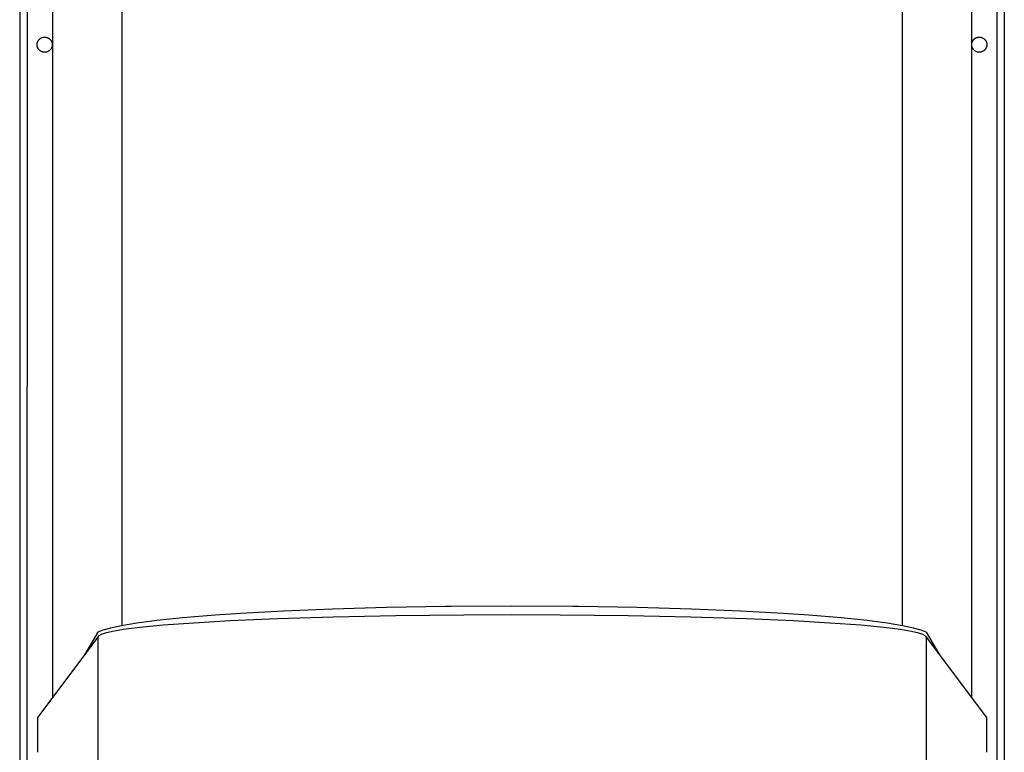
# Model space of a CAD drawing. Units: millimetres. Extents: x -33 to 162, y -95 to 88.
# Drawn here: x -33 to 32, y -8 to 40 of the extents above; entities that cross this region are included whole.
import ezdxf

# ---------------------------------------------------------------- set-up
doc = ezdxf.new("R2010")
doc.units = ezdxf.units.MM
doc.header["$LTSCALE"] = 16.335
doc.layers.get('0').update_dxf_attribs({"linetype": 'CONTINUOUS'})

msp = doc.modelspace()

# ---------------------------------------------------------------- linework, layer by layer
at = {"color": 7, "linetype": 'CONTINUOUS'}
for p, q in [((-32.642, 80.311), (-32.642, -73.449)), ((-32.155, 80.314), (-32.164, -21.043)), ((31.87, 80.314), (31.859, -21.043)), ((32.359, 80.311), (32.359, -73.399)), ((-30.468, 49.688), (-30.468, -4.611)), ((30.183, 49.688), (30.183, -4.611)), ((-25.892, 44.494), (-25.892, 0.112)), ((25.605, 44.494), (25.605, 0.112)), ((-31.492, 38.474), (-31.491, 38.498)), ((-31.492, 38.458), (-31.492, 38.474)), ((-31.492, 38.438), (-31.492, 38.458)), ((-31.49, 38.413), (-31.492, 38.438)), ((-31.491, 38.498), (-31.488, 38.522)), ((-31.488, 38.389), (-31.49, 38.413)), ((-31.488, 38.522), (-31.485, 38.546)), ((-31.484, 38.365), (-31.488, 38.389)), ((-31.485, 38.546), (-31.48, 38.57)), ((-31.479, 38.342), (-31.484, 38.365)), ((-31.48, 38.57), (-31.475, 38.593)), ((-31.475, 38.593), (-31.468, 38.615)), ((-31.468, 38.615), (-31.46, 38.637)), ((-31.46, 38.637), (-31.451, 38.659)), ((-31.451, 38.659), (-31.442, 38.68)), ((-31.442, 38.68), (-31.431, 38.701)), ((-31.431, 38.701), (-31.419, 38.721)), ((-31.419, 38.721), (-31.406, 38.74)), ((-31.406, 38.74), (-31.393, 38.759)), ((-31.393, 38.759), (-31.378, 38.778)), ((-31.378, 38.778), (-31.362, 38.795)), ((-31.362, 38.795), (-31.346, 38.813)), ((-31.346, 38.813), (-31.33, 38.828)), ((-31.33, 38.828), (-31.313, 38.843)), ((-31.313, 38.843), (-31.295, 38.857)), ((-31.295, 38.857), (-31.276, 38.871)), ((-31.276, 38.871), (-31.257, 38.883)), ((-31.257, 38.883), (-31.236, 38.895)), ((-31.236, 38.895), (-31.216, 38.905)), ((-31.216, 38.905), (-31.194, 38.915)), ((-31.194, 38.915), (-31.172, 38.924)), ((-31.172, 38.924), (-31.15, 38.932)), ((-31.15, 38.932), (-31.127, 38.938)), ((-31.127, 38.938), (-31.113, 38.942)), ((-31.113, 38.942), (-31.089, 38.947)), ((-31.089, 38.947), (-31.066, 38.951)), ((-31.066, 38.951), (-31.042, 38.954)), ((-31.042, 38.954), (-31.017, 38.955)), ((-31.017, 38.955), (-30.993, 38.956)), ((-30.993, 38.956), (-30.97, 38.955)), ((-30.97, 38.955), (-30.946, 38.954)), ((-30.946, 38.954), (-30.922, 38.951)), ((-30.922, 38.951), (-30.899, 38.947)), ((-30.899, 38.947), (-30.875, 38.942)), ((-30.875, 38.942), (-30.852, 38.936)), ((-30.852, 38.936), (-30.829, 38.928)), ((-30.829, 38.928), (-30.806, 38.92)), ((-30.806, 38.92), (-30.784, 38.91)), ((-30.784, 38.91), (-30.78, 38.908)), ((-30.78, 38.908), (-30.758, 38.898)), ((-30.758, 38.898), (-30.736, 38.886)), ((-30.736, 38.886), (-30.715, 38.873)), ((-30.715, 38.873), (-30.695, 38.859)), ((-30.695, 38.859), (-30.675, 38.845)), ((-30.675, 38.845), (-30.656, 38.829)), ((-30.656, 38.829), (-30.638, 38.813)), ((-30.638, 38.813), (-30.633, 38.807)), ((-30.633, 38.807), (-30.616, 38.788)), ((-30.616, 38.788), (-30.6, 38.769)), ((-30.6, 38.769), (-30.585, 38.749)), ((-30.585, 38.749), (-30.572, 38.728)), ((-30.572, 38.728), (-30.559, 38.707)), ((-30.559, 38.707), (-30.547, 38.686)), ((-30.547, 38.686), (-30.537, 38.664)), ((-30.537, 38.664), (-30.527, 38.642)), ((-30.527, 38.642), (-30.519, 38.62)), ((-30.519, 38.62), (-30.512, 38.597)), ((-30.512, 38.597), (-30.505, 38.574)), ((-30.505, 38.574), (-30.5, 38.551)), ((-30.5, 38.365), (-30.505, 38.342)), ((-30.5, 38.551), (-30.496, 38.528)), ((-30.496, 38.388), (-30.5, 38.365)), ((-30.496, 38.528), (-30.494, 38.505)), ((-30.494, 38.412), (-30.496, 38.388)), ((-30.494, 38.505), (-30.492, 38.482)), ((-30.492, 38.435), (-30.494, 38.412)), ((-30.492, 38.482), (-30.491, 38.458)), ((-30.491, 38.458), (-30.492, 38.435)), ((30.207, 38.482), (30.209, 38.505)), ((30.207, 38.458), (30.207, 38.482)), ((30.207, 38.435), (30.207, 38.458)), ((30.209, 38.411), (30.207, 38.435)), ((30.209, 38.505), (30.212, 38.529)), ((30.212, 38.388), (30.209, 38.411)), ((30.212, 38.529), (30.216, 38.552)), ((30.216, 38.364), (30.212, 38.388)), ((30.216, 38.552), (30.221, 38.575)), ((30.221, 38.341), (30.216, 38.364)), ((30.221, 38.575), (30.227, 38.598)), ((30.227, 38.598), (30.234, 38.621)), ((30.234, 38.621), (30.243, 38.643)), ((30.243, 38.643), (30.252, 38.665)), ((30.252, 38.665), (30.262, 38.686)), ((30.262, 38.686), (30.274, 38.708)), ((30.274, 38.708), (30.287, 38.728)), ((30.287, 38.728), (30.3, 38.749)), ((30.3, 38.749), (30.315, 38.768)), ((30.315, 38.768), (30.33, 38.787)), ((30.33, 38.787), (30.336, 38.794)), ((30.336, 38.794), (30.353, 38.813)), ((30.353, 38.813), (30.359, 38.818)), ((30.359, 38.818), (30.377, 38.834)), ((30.377, 38.834), (30.396, 38.85)), ((30.396, 38.85), (30.416, 38.864)), ((30.416, 38.864), (30.436, 38.877)), ((30.436, 38.877), (30.457, 38.89)), ((30.457, 38.89), (30.478, 38.901)), ((30.478, 38.901), (30.499, 38.911)), ((30.499, 38.911), (30.521, 38.921)), ((30.521, 38.921), (30.544, 38.929)), ((30.544, 38.929), (30.567, 38.936)), ((30.567, 38.936), (30.59, 38.942)), ((30.59, 38.942), (30.613, 38.947)), ((30.613, 38.947), (30.637, 38.951)), ((30.637, 38.951), (30.661, 38.954)), ((30.661, 38.954), (30.686, 38.955)), ((30.686, 38.955), (30.71, 38.956)), ((30.71, 38.956), (30.734, 38.955)), ((30.734, 38.955), (30.758, 38.954)), ((30.758, 38.954), (30.781, 38.951)), ((30.781, 38.951), (30.805, 38.947)), ((30.805, 38.947), (30.828, 38.942)), ((30.828, 38.942), (30.851, 38.936)), ((30.851, 38.936), (30.874, 38.929)), ((30.874, 38.929), (30.882, 38.926)), ((30.882, 38.926), (30.904, 38.917)), ((30.904, 38.917), (30.926, 38.907)), ((30.926, 38.907), (30.947, 38.897)), ((30.947, 38.897), (30.968, 38.885)), ((30.968, 38.885), (30.988, 38.872)), ((30.988, 38.872), (31.007, 38.859)), ((31.007, 38.859), (31.026, 38.844)), ((31.026, 38.844), (31.044, 38.829)), ((31.044, 38.829), (31.061, 38.813)), ((31.061, 38.813), (31.066, 38.807)), ((31.066, 38.807), (31.083, 38.788)), ((31.083, 38.788), (31.099, 38.769)), ((31.099, 38.769), (31.113, 38.749)), ((31.113, 38.749), (31.127, 38.728)), ((31.127, 38.728), (31.14, 38.707)), ((31.14, 38.707), (31.152, 38.686)), ((31.152, 38.686), (31.162, 38.664)), ((31.162, 38.664), (31.172, 38.642)), ((31.172, 38.642), (31.18, 38.62)), ((31.18, 38.62), (31.187, 38.597)), ((31.187, 38.597), (31.194, 38.574)), ((31.194, 38.574), (31.199, 38.551)), ((31.199, 38.365), (31.194, 38.342)), ((31.199, 38.551), (31.203, 38.528)), ((31.203, 38.388), (31.199, 38.365)), ((31.203, 38.528), (31.205, 38.505)), ((31.205, 38.412), (31.203, 38.388)), ((31.205, 38.505), (31.207, 38.482)), ((31.207, 38.435), (31.205, 38.412)), ((31.207, 38.482), (31.208, 38.458)), ((31.208, 38.458), (31.207, 38.435)), ((-31.473, 38.319), (-31.479, 38.342)), ((-31.467, 38.297), (-31.473, 38.319)), ((-31.459, 38.275), (-31.467, 38.297)), ((-31.45, 38.254), (-31.459, 38.275)), ((-31.44, 38.233), (-31.45, 38.254)), ((-31.429, 38.213), (-31.44, 38.233)), ((-31.418, 38.194), (-31.429, 38.213)), ((-31.405, 38.175), (-31.418, 38.194)), ((-31.392, 38.157), (-31.405, 38.175)), ((-31.377, 38.14), (-31.392, 38.157)), ((-31.362, 38.123), (-31.377, 38.14)), ((-31.346, 38.107), (-31.362, 38.123)), ((-31.33, 38.091), (-31.346, 38.107)), ((-31.313, 38.076), (-31.33, 38.091)), ((-31.296, 38.061), (-31.313, 38.076)), ((-31.277, 38.048), (-31.296, 38.061)), ((-31.258, 38.035), (-31.277, 38.048)), ((-31.239, 38.023), (-31.258, 38.035)), ((-31.218, 38.012), (-31.239, 38.023)), ((-31.197, 38.002), (-31.218, 38.012)), ((-31.176, 37.993), (-31.197, 38.002)), ((-31.154, 37.985), (-31.176, 37.993)), ((-31.131, 37.977), (-31.154, 37.985)), ((-31.109, 37.971), (-31.131, 37.977)), ((-31.088, 37.967), (-31.109, 37.971)), ((-31.064, 37.963), (-31.088, 37.967)), ((-31.041, 37.96), (-31.064, 37.963)), ((-31.017, 37.959), (-31.041, 37.96)), ((-30.993, 37.958), (-31.017, 37.959)), ((-30.97, 37.959), (-30.993, 37.958)), ((-30.947, 37.96), (-30.97, 37.959)), ((-30.923, 37.963), (-30.947, 37.96)), ((-30.9, 37.967), (-30.923, 37.963)), ((-30.877, 37.972), (-30.9, 37.967)), ((-30.854, 37.978), (-30.877, 37.972)), ((-30.832, 37.986), (-30.854, 37.978)), ((-30.81, 37.994), (-30.832, 37.986)), ((-30.788, 38.004), (-30.81, 37.994)), ((-30.777, 38.009), (-30.788, 38.004)), ((-30.755, 38.02), (-30.777, 38.009)), ((-30.734, 38.032), (-30.755, 38.02)), ((-30.714, 38.045), (-30.734, 38.032)), ((-30.694, 38.059), (-30.714, 38.045)), ((-30.675, 38.074), (-30.694, 38.059)), ((-30.656, 38.09), (-30.675, 38.074)), ((-30.638, 38.107), (-30.656, 38.09)), ((-30.621, 38.125), (-30.638, 38.107)), ((-30.606, 38.142), (-30.621, 38.125)), ((-30.591, 38.161), (-30.606, 38.142)), ((-30.584, 38.171), (-30.591, 38.161)), ((-30.571, 38.191), (-30.584, 38.171)), ((-30.558, 38.211), (-30.571, 38.191)), ((-30.547, 38.232), (-30.558, 38.211)), ((-30.536, 38.253), (-30.547, 38.232)), ((-30.527, 38.275), (-30.536, 38.253)), ((-30.519, 38.297), (-30.527, 38.275)), ((-30.512, 38.32), (-30.519, 38.297)), ((-30.505, 38.342), (-30.512, 38.32)), ((30.227, 38.318), (30.221, 38.341)), ((30.234, 38.296), (30.227, 38.318)), ((30.242, 38.274), (30.234, 38.296)), ((30.252, 38.252), (30.242, 38.274)), ((30.262, 38.231), (30.252, 38.252)), ((30.273, 38.211), (30.262, 38.231)), ((30.28, 38.199), (30.273, 38.211)), ((30.293, 38.179), (30.28, 38.199)), ((30.307, 38.16), (30.293, 38.179)), ((30.321, 38.142), (30.307, 38.16)), ((30.337, 38.124), (30.321, 38.142)), ((30.353, 38.107), (30.337, 38.124)), ((30.364, 38.097), (30.353, 38.107)), ((30.383, 38.08), (30.364, 38.097)), ((30.401, 38.065), (30.383, 38.08)), ((30.421, 38.05), (30.401, 38.065)), ((30.441, 38.037), (30.421, 38.05)), ((30.461, 38.024), (30.441, 38.037)), ((30.482, 38.013), (30.461, 38.024)), ((30.503, 38.003), (30.482, 38.013)), ((30.524, 37.993), (30.503, 38.003)), ((30.546, 37.985), (30.524, 37.993)), ((30.569, 37.978), (30.546, 37.985)), ((30.592, 37.972), (30.569, 37.978)), ((30.615, 37.967), (30.592, 37.972)), ((30.638, 37.963), (30.615, 37.967)), ((30.662, 37.96), (30.638, 37.963)), ((30.686, 37.959), (30.662, 37.96)), ((30.698, 37.958), (30.686, 37.959)), ((30.71, 37.958), (30.698, 37.958)), ((30.734, 37.959), (30.71, 37.958)), ((30.757, 37.96), (30.734, 37.959)), ((30.78, 37.963), (30.757, 37.96)), ((30.803, 37.967), (30.78, 37.963)), ((30.826, 37.972), (30.803, 37.967)), ((30.849, 37.978), (30.826, 37.972)), ((30.871, 37.985), (30.849, 37.978)), ((30.886, 37.991), (30.871, 37.985)), ((30.908, 38), (30.886, 37.991)), ((30.929, 38.01), (30.908, 38)), ((30.949, 38.021), (30.929, 38.01)), ((30.97, 38.033), (30.949, 38.021)), ((30.989, 38.046), (30.97, 38.033)), ((31.008, 38.06), (30.989, 38.046)), ((31.027, 38.075), (31.008, 38.06)), ((31.044, 38.091), (31.027, 38.075)), ((31.061, 38.107), (31.044, 38.091)), ((31.078, 38.125), (31.061, 38.107)), ((31.093, 38.142), (31.078, 38.125)), ((31.108, 38.161), (31.093, 38.142)), ((31.115, 38.171), (31.108, 38.161)), ((31.128, 38.191), (31.115, 38.171)), ((31.141, 38.211), (31.128, 38.191)), ((31.152, 38.232), (31.141, 38.211)), ((31.163, 38.253), (31.152, 38.232)), ((31.172, 38.275), (31.163, 38.253)), ((31.18, 38.297), (31.172, 38.275)), ((31.187, 38.32), (31.18, 38.297)), ((31.194, 38.342), (31.187, 38.32)), ((-8.401, 1.312), (-11.991, 1.208)), ((-4.542, 1.379), (-8.401, 1.312)), ((-4.152, 1.383), (-4.542, 1.379)), ((-0.143, 1.405), (-4.152, 1.383)), ((3.866, 1.383), (-0.143, 1.405)), ((4.249, 1.379), (3.866, 1.383)), ((8.108, 1.312), (4.249, 1.379)), ((11.699, 1.208), (8.108, 1.312)), ((-19.74, 0.804), (-21.87, 0.626)), ((-18.066, 0.919), (-19.74, 0.804)), ((-15.23, 1.075), (-18.066, 0.919)), ((-11.951, 0.674), (-15.619, 0.558)), ((-11.991, 1.208), (-15.23, 1.075)), ((-7.805, 0.761), (-11.951, 0.674)), ((-3.313, 0.811), (-7.805, 0.761)), ((-0.143, 0.821), (-3.313, 0.811)), ((3.03, 0.811), (-0.143, 0.821)), ((7.521, 0.761), (3.03, 0.811)), ((11.664, 0.674), (7.521, 0.761)), ((15.331, 0.558), (11.664, 0.674)), ((14.94, 1.075), (11.699, 1.208)), ((17.78, 0.919), (14.94, 1.075)), ((19.458, 0.803), (17.78, 0.919)), ((21.588, 0.625), (19.458, 0.803)), ((-25.922, 0.102), (-26.651, -0.053)), ((-24.917, 0.27), (-25.922, 0.102)), ((-23.583, 0.446), (-24.917, 0.27)), ((-23.179, 0.137), (-24.702, -0.009)), ((-21.87, 0.626), (-23.583, 0.446)), ((-21.145, 0.286), (-23.179, 0.137)), ((-18.739, 0.422), (-21.145, 0.286)), ((-15.619, 0.558), (-18.739, 0.422)), ((18.448, 0.422), (15.331, 0.558)), ((20.841, 0.287), (18.448, 0.422)), ((22.879, 0.138), (20.841, 0.287)), ((23.301, 0.445), (21.588, 0.625)), ((24.406, -0.009), (22.879, 0.138)), ((24.635, 0.269), (23.301, 0.445)), ((25.639, 0.102), (24.635, 0.269)), ((26.367, -0.053), (25.639, 0.102)), ((-27.41, -0.551), (-31.475, -5.948)), ((-27.488, -0.319), (-28.366, -1.818)), ((-27.156, -0.194), (-27.488, -0.319)), ((-27.267, -0.474), (-27.41, -0.551)), ((-26.993, -0.381), (-27.267, -0.474)), ((-26.651, -0.053), (-27.156, -0.194)), ((-26.526, -0.271), (-26.993, -0.381)), ((-25.789, -0.147), (-26.526, -0.271)), ((-24.702, -0.009), (-25.789, -0.147)), ((25.497, -0.146), (24.406, -0.009)), ((26.236, -0.271), (25.497, -0.146)), ((26.706, -0.381), (26.236, -0.271)), ((26.871, -0.194), (26.367, -0.053)), ((26.981, -0.474), (26.706, -0.381)), ((27.202, -0.319), (26.871, -0.194)), ((27.126, -0.551), (26.981, -0.474)), ((27.126, -0.551), (31.189, -5.948)), ((27.202, -0.319), (28.08, -1.818)), ((-27.492, -0.652), (-27.492, -14.029)), ((27.202, -0.652), (27.202, -14.029)), ((-31.477, -5.946), (-31.475, -8.245)), ((31.189, -5.946), (31.189, -8.245))]:
    msp.add_line(p, q, dxfattribs=at)

doc.saveas('drawing.dxf')
